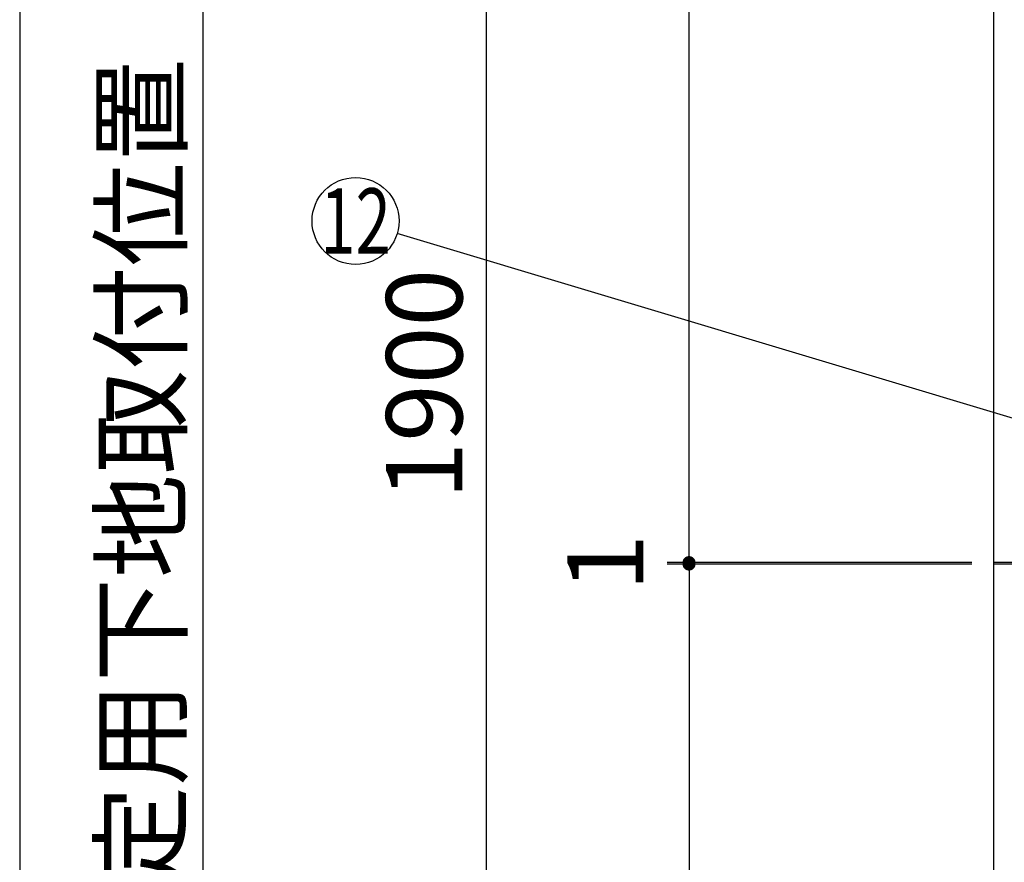
# Model space of a CAD drawing. Units: millimetres. Extents: x 210 to 6060, y -730 to 4288.
# Drawn here: x 210 to 889, y 1398 to 1979 of the extents above; entities that cross this region are included whole.
import ezdxf

# ---------------------------------------------------------------- set-up
doc = ezdxf.new("R2010")
doc.units = ezdxf.units.MM
doc.header["$LTSCALE"] = 3.75
doc.layers.add('1', color=7, linetype='Continuous', lineweight=9)
doc.layers.add('10', color=3, linetype='Continuous', lineweight=9)
doc.layers.add('2', color=136, linetype='Continuous', lineweight=9, true_color=0x008080)
doc.styles.get("Standard").update_dxf_attribs({"font": 'txt', "bigfont": 'bigfont'})
doc.styles.add('ＭＳ ゴシック', font='txt')
doc.dimstyles.get("Standard").update_dxf_attribs({"dimtxt": 0.18, "dimasz": 0.18, "dimexe": 0.18, "dimexo": 0.0625, "dimgap": 0.09, "dimtad": 0, "dimtih": 1, "dimtoh": 1, "dimdec": 4, "dimzin": 0, "dimdsep": 46, "dimtxsty": 'Standard', "dimcen": 0.09, "dimadec": 0, "dimazin": 0, "dimtfac": 1, "dimtdec": 4, "dimtofl": 0, "dimtmove": 0, "dimatfit": 3, "dimfxl": 1, "dimtolj": 1, "dimtzin": 0, "dimarcsym": 0})

# ---------------------------------------------------------------- blocks, each defined once
blk = doc.blocks.new('_DOT')
at = {"color": 0}
blk.add_line((-0.5, 0), (-1, 0), dxfattribs=at)
at = {"color": 0, "const_width": 0.5}
blk.add_lwpolyline([(-0.25, 0, 1), (0.25, 0, 1)], format="xyb", close=True, dxfattribs=at)
blk = doc.blocks.new('Dim16')
at = {"layer": '1', "color": 7, "linetype": 'Continuous', "lineweight": 30}
for p, q in [((866.69, 2677.5), (516.69, 2677.5)), ((531.69, 2677.5), (531.69, 777.5)), ((866.69, 777.5), (516.69, 777.5))]:
    blk.add_line(p, q, dxfattribs=at)
at = {"layer": '1', "color": 7, "linetype": 'Continuous', "lineweight": 30, "xscale": 9, "yscale": 9, "zscale": 9}
for p, rotation in [((531.69, 2677.5), 89.99999999999949), ((531.69, 777.5), 269.9999999999995)]:
    blk.add_blockref('_DOT', p, dxfattribs=dict(at, rotation=rotation))
at = {"layer": '1', "color": 7, "linetype": 'Continuous', "lineweight": 9, "insert": (531.69, 1727.5), "char_height": 52.5, "width": 887.5, "attachment_point": 8, "rotation": 90, "style": 'ＭＳ ゴシック'}
blk.add_mtext('1900', dxfattribs=at)
blk = doc.blocks.new('Dim17')
at = {"layer": '1', "color": 7, "linetype": 'Continuous', "lineweight": 30}
for p, q in [((866.69, 1603.5), (656.69, 1603.5)), ((671.69, 1603.5), (671.69, 777.5)), ((866.69, 777.5), (656.69, 777.5))]:
    blk.add_line(p, q, dxfattribs=at)
at = {"layer": '1', "color": 7, "linetype": 'Continuous', "lineweight": 30, "xscale": 9, "yscale": 9, "zscale": 9}
for p, rotation in [((671.69, 1603.5), 89.99999999999991), ((671.69, 777.5), 269.9999999999995)]:
    blk.add_blockref('_DOT', p, dxfattribs=dict(at, rotation=rotation))
at = {"layer": '1', "color": 7, "linetype": 'Continuous', "lineweight": 9, "insert": (671.69, 1190.5), "char_height": 52.5, "width": 675, "attachment_point": 8, "rotation": 90, "style": 'ＭＳ ゴシック'}
blk.add_mtext('826', dxfattribs=at)
blk = doc.blocks.new('Dim19')
at = {"layer": '1', "color": 7, "linetype": 'Continuous', "lineweight": 30}
for p, q in [((866.69, 2677.5), (656.69, 2677.5)), ((671.69, 1604.5), (671.69, 2677.5)), ((866.69, 1604.5), (656.69, 1604.5))]:
    blk.add_line(p, q, dxfattribs=at)
at = {"layer": '1', "color": 7, "linetype": 'Continuous', "lineweight": 30, "xscale": 9, "yscale": 9, "zscale": 9}
for p, rotation in [((671.69, 2677.5), 89.99999999999991), ((671.69, 1604.5), 269.9999999999998)]:
    blk.add_blockref('_DOT', p, dxfattribs=dict(at, rotation=rotation))
at = {"layer": '1', "color": 7, "linetype": 'Continuous', "lineweight": 9, "insert": (671.69, 2170), "char_height": 52.5, "width": 887.5, "attachment_point": 8, "rotation": 90, "style": 'ＭＳ ゴシック'}
blk.add_mtext('1073', dxfattribs=at)
blk = doc.blocks.new('Dim24')
at = {"layer": '2', "color": 136, "linetype": 'Continuous', "lineweight": 30, "true_color": 0x008080}
for p, q in [((866.69, 1604.5), (656.69, 1604.5)), ((866.69, 1603.5), (656.69, 1603.5)), ((671.69, 1604.5), (671.69, 1603.5))]:
    blk.add_line(p, q, dxfattribs=at)
at = {"layer": '2', "color": 136, "linetype": 'Continuous', "lineweight": 30, "true_color": 0x008080, "xscale": 9, "yscale": 9, "zscale": 9}
for p, rotation in [((671.69, 1604.5), 269.9999999999998), ((671.69, 1603.5), 89.99999999999959)]:
    blk.add_blockref('_DOT', p, dxfattribs=dict(at, rotation=rotation))
at = {"layer": '2', "color": 136, "linetype": 'Continuous', "lineweight": 9, "true_color": 0x008080, "insert": (656.69, 1604.5), "char_height": 52.5, "width": 62.5, "attachment_point": 8, "rotation": 90, "style": 'ＭＳ ゴシック'}
blk.add_mtext('1', dxfattribs=at)
blk = doc.blocks.new('Dim26')
at = {"layer": '10', "color": 3, "linetype": 'Continuous', "lineweight": 30}
for p, q in [((536.69, 2712.5), (321.5, 2712.5)), ((336.5, 777.5), (336.5, 2712.5)), ((502.69, 777.5), (321.5, 777.5))]:
    blk.add_line(p, q, dxfattribs=at)
at = {"layer": '10', "color": 3, "linetype": 'Continuous', "lineweight": 30, "xscale": 9, "yscale": 9, "zscale": 9}
for p, rotation in [((336.5, 2712.5), 89.99999999999959), ((336.5, 777.5), 269.9999999999998)]:
    blk.add_blockref('_DOT', p, dxfattribs=dict(at, rotation=rotation))
at = {"layer": '10', "color": 3, "linetype": 'Continuous', "lineweight": 9, "insert": (336.5, 1745), "char_height": 52.5, "width": 4538.7554, "attachment_point": 8, "rotation": 90, "style": 'ＭＳ ゴシック'}
blk.add_mtext('固定用下地取付位置\u30001935', dxfattribs=at)
blk = doc.blocks.new('Dim28')
at = {"layer": '1', "color": 7, "linetype": 'Continuous', "lineweight": 30}
for p, q in [((866.69, 1373.5), (766.69, 1373.5)), ((781.69, 942.5), (781.69, 1373.5)), ((866.69, 942.5), (766.69, 942.5))]:
    blk.add_line(p, q, dxfattribs=at)
at = {"layer": '1', "color": 7, "linetype": 'Continuous', "lineweight": 30, "xscale": 9, "yscale": 9, "zscale": 9}
for p, rotation in [((781.69, 1373.5), 89.99999999999991), ((781.69, 942.5), 269.9999999999998)]:
    blk.add_blockref('_DOT', p, dxfattribs=dict(at, rotation=rotation))
at = {"layer": '1', "color": 7, "linetype": 'Continuous', "lineweight": 9, "insert": (781.69, 1135), "char_height": 52.5, "width": 600, "attachment_point": 8, "rotation": 90, "style": 'ＭＳ ゴシック'}
blk.add_mtext('431', dxfattribs=at)

msp = doc.modelspace()

# ---------------------------------------------------------------- linework, layer by layer
at = {"layer": '1', "color": 7, "linetype": 'Continuous', "lineweight": 30}
for p, q in [((210, 4222.5), (210, 67.5)), ((881.687, 2677.5), (881.687, 777.5))]:
    msp.add_line(p, q, dxfattribs=at)
at = {"layer": '2', "color": 136, "linetype": 'Continuous', "lineweight": 30, "true_color": 0x008080}
for p, q in [((896.687, 1604.5), (881.687, 1604.5)), ((896.687, 1603.5), (881.687, 1603.5))]:
    msp.add_line(p, q, dxfattribs=at)
msp.add_lwpolyline([(1068.733, 1652.015), (470.423, 1831.385)], dxfattribs=at)
msp.add_circle((441.687, 1840), 30, dxfattribs=at)

# ---------------------------------------------------------------- texts
at = {"layer": '2', "color": 136, "linetype": 'Continuous', "lineweight": 9, "true_color": 0x008080, "insert": (441.687, 1840), "char_height": 45, "width": 50.27166, "attachment_point": 5}
msp.add_mtext('{\\fＭＳ ゴシック;\\W0.714286;12}', dxfattribs=at)

# ---------------------------------------------------------------- dimensions: what is measured, and where the dimension line sits
at = {"layer": '1', "color": 7, "linetype": 'Continuous', "lineweight": 30}
for base, p1, picture, middle in [((531.687, 777.5), (881.687, 2677.5), 'Dim16', (531.687, 1727.5)), ((671.687, 777.5), (881.687, 1603.5), 'Dim17', (671.687, 1190.5))]:
    dim = msp.add_linear_dim(base=base, p1=p1, p2=(881.687, 777.5), angle=270, dimstyle='Standard', override={"dimscale": 1, "dimtxt": 52.5, "dimasz": 9, "dimexe": 15, "dimexo": 15, "dimgap": 0, "dimtad": 1, "dimtih": 0, "dimtoh": 0, "dimdec": 2, "dimzin": 8, "dimtxsty": 'ＭＳ ゴシック', "dimblk1": 'DOT', "dimblk2": 'DOT', "dimsah": 1, "dimse1": 0, "dimse2": 0, "dimtix": 0, "dimtofl": 1, "dimtmove": 1, "dimatfit": 2, "dimtzin": 8}, dxfattribs=at)
    dim.commit()
    dim.dimension.update_dxf_attribs({"geometry": picture, "text_midpoint": middle, "dimtype": 160, "text_rotation": 90})
for base, p1, p2, picture, middle in [((671.687, 2677.5), (881.687, 1604.5), (881.687, 2677.5), 'Dim19', (671.687, 2170)), ((781.687, 1373.5), (881.687, 942.5), (881.687, 1373.5), 'Dim28', (781.687, 1135))]:
    dim = msp.add_linear_dim(base=base, p1=p1, p2=p2, angle=90, dimstyle='Standard', override={"dimscale": 1, "dimtxt": 52.5, "dimasz": 9, "dimexe": 15, "dimexo": 15, "dimgap": 0, "dimtad": 1, "dimtih": 0, "dimtoh": 0, "dimdec": 2, "dimzin": 8, "dimtxsty": 'ＭＳ ゴシック', "dimblk1": 'DOT', "dimblk2": 'DOT', "dimsah": 1, "dimse1": 0, "dimse2": 0, "dimtix": 0, "dimtofl": 1, "dimtmove": 1, "dimatfit": 2, "dimtzin": 8}, dxfattribs=at)
    dim.commit()
    dim.dimension.update_dxf_attribs({"geometry": picture, "text_midpoint": middle, "dimtype": 160})
at = {"layer": '10', "color": 3, "linetype": 'Continuous', "lineweight": 30}
dim = msp.add_linear_dim(base=(336.502, 2712.5), p1=(517.687, 777.5), p2=(551.687, 2712.5), angle=90, text='固<>', dimstyle='Standard', override={"dimscale": 1, "dimtxt": 52.5, "dimasz": 9, "dimexe": 15, "dimexo": 15, "dimgap": 0, "dimtad": 1, "dimtih": 0, "dimtoh": 0, "dimdec": 2, "dimzin": 8, "dimtxsty": 'ＭＳ ゴシック', "dimblk1": 'DOT', "dimblk2": 'DOT', "dimsah": 1, "dimse1": 0, "dimse2": 0, "dimtix": 0, "dimtofl": 1, "dimtmove": 1, "dimatfit": 2, "dimtzin": 8}, dxfattribs=at)
dim.commit()
dim.dimension.update_dxf_attribs({"geometry": 'Dim26', "text_midpoint": (336.502, 1745), "dimtype": 160})
at = {"layer": '2', "color": 136, "linetype": 'Continuous', "lineweight": 30, "true_color": 0x008080}
dim = msp.add_linear_dim(base=(671.687, 1603.5), p1=(881.687, 1604.5), p2=(881.687, 1603.5), angle=270, dimstyle='Standard', override={"dimscale": 1, "dimtxt": 52.5, "dimasz": 9, "dimexe": 15, "dimexo": 15, "dimgap": 0, "dimtad": 1, "dimtih": 0, "dimtoh": 0, "dimdec": 2, "dimzin": 8, "dimtxsty": 'ＭＳ ゴシック', "dimblk1": 'DOT', "dimblk2": 'DOT', "dimsah": 1, "dimse1": 0, "dimse2": 0, "dimtix": 0, "dimtofl": 1, "dimtmove": 2, "dimatfit": 2, "dimtzin": 8}, dxfattribs=at)
dim.commit()
dim.dimension.update_dxf_attribs({"geometry": 'Dim24', "text_midpoint": (630.437, 1604.5), "dimtype": 160, "text_rotation": 90})

doc.saveas('drawing.dxf')
